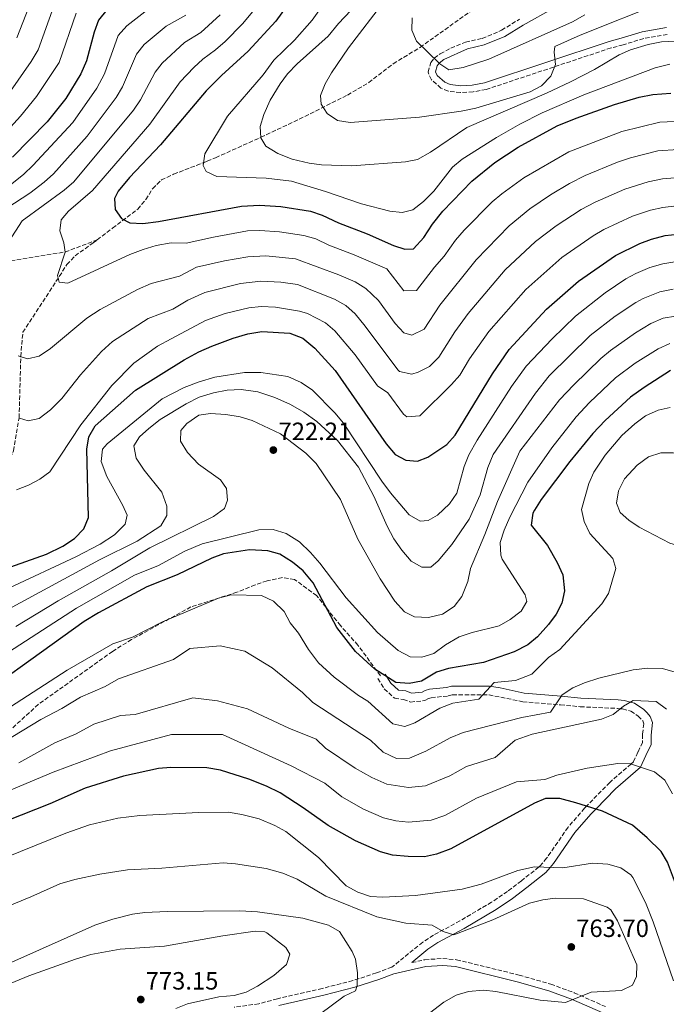
# Model space of a CAD drawing. Units: metres. Extents: x 627701 to 631151, y 4741183 to 4743560.
# Drawn here: x 628790 to 629050, y 4741624 to 4742019 of the extents above; entities that cross this region are included whole.
import ezdxf

# ---------------------------------------------------------------- set-up
doc = ezdxf.new("R2010")
doc.units = ezdxf.units.M
doc.header["$MEASUREMENT"] = 0
doc.linetypes.add('DGN Style 3', pattern=[2.435890702152634, 1.739921930109024, -0.6959687720436097])
for name, color, linetype, lineweight in [('Barranco lineal', 142, 'DGN Style 3', 13), ('Camino', 7, 'DGN Style 3', 0), ('Cota de punto acotado terreno', 7, 'Continuous', 0), ('Curva de nivel directora', 30, 'Continuous', 30), ('Curva de nivel intermedia', 30, 'Continuous', 0), ('Margen derecho', 7, 'Continuous', 0), ('Punto acotado terreno (símbolo)', 7, 'Continuous', 0), ('Vaguada', 142, 'DGN Style 3', 13)]:
    doc.layers.add(name, color=color, linetype=linetype, lineweight=lineweight)
doc.styles.add('Style-Arial', font='arial.ttf')

# ---------------------------------------------------------------- blocks, each defined once
blk = doc.blocks.new('5PATER')
at = {"layer": 'Barranco lineal', "linetype": 'Continuous', "lineweight": 0}
h = blk.add_hatch(color=51, dxfattribs=at)
edge = h.paths.add_edge_path()
edge.add_ellipse((0, 0), major_axis=(-0.1095731443231308, -0.1110710700762829), ratio=0.9994222409660317, start_angle=0, end_angle=360)

msp = doc.modelspace()

# ---------------------------------------------------------------- linework, layer by layer
at = {"layer": 'Camino', "color": 7, "linetype": 'DGN Style 3', "lineweight": 0}
for points in [[(629049.9499999991, 4742012.670000001, 662.3699999999955), (629040.519999999, 4742011.07, 662.3699999999955), (629032.2100000008, 4742008.540000003, 662.229999999996), (629027.3999999984, 4742007.270000001, 661.6699999999984), (628977.3099999981, 4741990.630000002, 657.0099999999949), (628972.0199999996, 4741989.65, 656.6699999999983), (628967.0100000005, 4741989.380000001, 656.3800000000048), (628962.0899999987, 4741989.920000001, 656.0700000000071), (628959.1700000018, 4741991.140000002, 655.779999999999), (628955.3099999971, 4741994.53, 655.4400000000024), (628953.9799999995, 4741997.600000001, 655.4400000000024), (628955.1599999996, 4742001.430000001, 655.4400000000024), (628956.4800000006, 4742003.150000001, 654.8099999999978), (628958.8900000001, 4742004.950000001, 654.8099999999978), (628963.1399999993, 4742007.180000002, 654.4900000000054), (628968.9999999999, 4742009.610000002, 653.8600000000007), (628975.6900000019, 4742011.12, 653.229999999996), (628983.4699999981, 4742014.36, 651.9700000000014), (628990.6799999989, 4742018.810000001, 651.6499999999943)], [(628934.8799999976, 4741755.5, 724.9799999999959), (628925.8599999986, 4741767.750000001, 724.9799999999959), (628918.8500000013, 4741775.600000001, 724.9799999999959), (628913.030000001, 4741782.939999999, 724.9799999999959), (628909.2800000003, 4741787.630000001, 727.8200000000071), (628900.4400000002, 4741794.090000001, 729.7100000000065), (628895.5399999984, 4741794.960000002, 730.529999999999), (628889.4200000007, 4741793.510000002, 730.5399999999937), (628884.6399999997, 4741791.949999999, 730.0800000000019), (628877.3399999995, 4741788.960000001, 729.7100000000065), (628858.839999999, 4741783.08, 729.7100000000065), (628835.0799999969, 4741770.050000001, 729.7100000000065), (628827.4300000002, 4741765.260000001, 729.7100000000065), (628797.6900000012, 4741744.040000003, 729.7100000000065), (628779.4699999976, 4741727.420000002, 734.2899999999936)], [(628933.829999997, 4741754.34, 723.5099999999949), (628936.420000002, 4741750.24, 724.4600000000065), (628940.6000000018, 4741746.45, 724.1399999999995), (628944.1700000014, 4741746.01, 726.029999999999), (628946.8899999994, 4741744.95, 726.029999999999), (628952.6999999987, 4741745.52, 723.8300000000019), (628954.1400000004, 4741746.36, 723.8300000000019), (628955.2100000011, 4741746.670000001, 726.6600000000036), (628962.0100000005, 4741747.400000002, 727.6100000000007), (628963.8000000007, 4741747.880000004, 728.2400000000054), (628978.4300000002, 4741747.850000001, 729.5000000000001), (628992.02, 4741745.080000003, 731.3899999999996), (629007.0499999993, 4741743.850000001, 734.5500000000029), (629015.0599999981, 4741743.060000001, 736.3699999999955), (629030.0100000014, 4741742.400000002, 739.7599999999949), (629031.0700000008, 4741742.290000002, 740), (629031.9999999984, 4741742.200000001, 740.2100000000065), (629035.2999999998, 4741741.290000001, 740.9100000000036), (629038.2800000015, 4741739.320000002, 741.5599999999977), (629040.100000001, 4741737.400000001, 742.0000000000001), (629040.5300000003, 4741736.279999999, 742.1900000000023), (629040.0100000015, 4741731.900000001, 742.8699999999953), (629040.0599999984, 4741728.78, 743.3399999999965), (629038.1799999988, 4741725.000000001, 744.0000000000001), (629038.1099999994, 4741724.86, 744.0299999999991), (629036.3799999994, 4741720.980000002, 744.7500000000001), (629035.3700000013, 4741720.100000001, 745.0000000000001), (629026.8399999996, 4741712.689999999, 747.2700000000042), (629017.5399999992, 4741703.17, 750.0000000000001), (629016.7600000012, 4741702.37, 750.2100000000065), (629010.1400000006, 4741694.740000002, 751.6399999999995), (629001.5500000007, 4741682.32, 753.8399999999967), (628998.8500000007, 4741679.140000002, 754.850000000006), (628998.4200000016, 4741678.800000002, 755), (628991.420000001, 4741673.25, 757.5599999999977), (628985.8299999986, 4741668.960000001, 758.7599999999949), (628979.4800000006, 4741664.710000002, 759.1900000000024), (628966.7399999979, 4741657.17, 759.1399999999995), (628956.199999999, 4741651.500000002, 761.100000000006), (628951.8400000003, 4741648.650000001, 761.6600000000037), (628939.52, 4741638.650000001, 763.5700000000071), (628933.2800000017, 4741636.290000001, 763.8899999999995), (628923.8099999989, 4741633.230000001, 764.9499999999972), (628911.5399999978, 4741630.090000001, 766.7200000000014), (628893.5300000012, 4741625.949999999, 768.300000000003), (628886.1099999981, 4741623.950000001, 768.6100000000007), (628876.2100000008, 4741622.59, 769.2200000000014)], [(628947.4599999995, 4741640.439999999, 761.9700000000012), (628952.6799999987, 4741641.62, 761.6799999999931), (628959.9400000006, 4741642.100000001, 761.9900000000056), (628965.3799999988, 4741641.630000001, 761.9900000000056), (628990.5, 4741635.480000002, 760.8600000000007), (629003.2399999984, 4741631.810000001, 760.2700000000042), (629012.6200000016, 4741628.369999999, 759.7899999999937), (629025.1000000007, 4741622.810000001, 758.2100000000065)]]:
    msp.add_polyline3d(points, dxfattribs=at)
at = {"layer": 'Curva de nivel directora', "color": 30, "linetype": 'Continuous', "lineweight": 30, "flags": 128}
for points, elevation in [([(628903.2599999988, 4742032.41), (628892.9099999998, 4742018.060000002), (628881.7999999988, 4742006.03), (628871.0699999998, 4741996.190000001), (628864.959999999, 4741990.030000002), (628846.6500000005, 4741968.400000001), (628834.2899999999, 4741955.37), (628829.699999999, 4741949.770000001), (628828.1799999991, 4741946.930000001), (628828.4699999995, 4741942.490000002), (628831.0299999989, 4741938.880000001), (628834.3199999991, 4741937.090000001), (628839.5800000007, 4741936.930000001), (628845.8199999991, 4741937.680000001), (628879.15, 4741943.87), (628886.3099999994, 4741944.189999999), (628894.8999999991, 4741943.640000002), (628906.8199999994, 4741941.84), (628911.5299999989, 4741940.180000001), (628918.0299999987, 4741937.07), (628929.5299999987, 4741932.710000002), (628940.1199999991, 4741928.070000002), (628944.719999999, 4741926.580000001), (628948.1900000003, 4741926.720000002), (628952.2599999984, 4741931.320000002), (628955.7099999995, 4741936.660000001), (628959.9599999986, 4741941.830000001), (628971.5199999989, 4741953.820000002), (628980.8300000007, 4741961.300000002), (628990.1200000001, 4741967.510000002), (629005.7799999998, 4741976.01), (629013.4399999997, 4741979.160000001), (629028.7300000006, 4741984.619999999), (629038.6500000004, 4741987.500000001), (629044.1399999999, 4741988.58), (629051.3399999995, 4741989.140000002)], 675.0000000000001), ([(628825.0900000001, 4742022.52), (628821.8099999987, 4742018.370000001), (628820.119999999, 4742013.660000001), (628816.9600000005, 4742002.070000002), (628814.739999999, 4741996.910000001), (628808.6599999992, 4741987.020000001), (628801.2599999985, 4741977.690000001), (628787.3400000001, 4741963.41)], 700.0000000000001), ([(628784.3099999991, 4741798.380000002), (628800.9000000008, 4741804.2), (628807.4299999998, 4741807.510000001), (628812.1100000002, 4741810.53), (628815.9300000002, 4741814.41), (628817.7899999998, 4741819.000000002), (628817.1699999986, 4741846.390000002), (628817.9399999996, 4741851.34), (628820.4199999984, 4741855.700000001), (628836.5999999989, 4741869.980000001), (628856.0999999986, 4741882.220000002), (628862.089999999, 4741885.440000001), (628867.3199999993, 4741887.7), (628875.8399999997, 4741890.930000001), (628881.6800000003, 4741892.680000001), (628887.2900000005, 4741893.510000002), (628898.5400000003, 4741892.95), (628903.7699999984, 4741890.830000001), (628908.5699999996, 4741886.890000001), (628916.6999999988, 4741877.869999999), (628937.22, 4741848.45), (628940.7599999984, 4741844.260000002), (628945.0399999986, 4741841.890000002), (628949.699999999, 4741841.61), (628953.89, 4741843.180000001), (628961.4999999986, 4741848.190000001), (628964.7999999999, 4741851.95), (628979.8000000003, 4741876.58), (628986.5799999996, 4741886.350000001), (629001.5099999984, 4741902.520000001), (629014.3600000006, 4741913.789999999), (629029.209999999, 4741924.100000001), (629038.9499999998, 4741928.900000001), (629043.6399999993, 4741930.640000002), (629049.110000001, 4741932.039999999), (629054.2000000004, 4741932.590000001)], 700.0000000000001), ([(629051.2700000001, 4741877.86), (629040.6399999997, 4741871.140000002), (629035.1900000003, 4741867.230000002), (629025.0800000007, 4741857.910000001), (629020.1399999985, 4741852.640000001), (629010.8099999989, 4741841.380000004), (628999.4099999995, 4741826.12), (628996.7299999995, 4741821.9), (628996.0199999987, 4741820.640000002), (628995.3300000003, 4741815.95), (629001.8700000005, 4741807.79), (629005.8099999988, 4741800.850000001), (629008.0499999984, 4741795.930000001), (629008.6799999988, 4741789.58), (629007.6300000005, 4741784.640000002), (629005.3700000007, 4741780.180000001), (629002.2399999994, 4741776.100000001), (628997.8799999984, 4741771.100000001), (628994.0699999996, 4741767.86), (628988.5800000001, 4741765.090000001), (628976.2699999987, 4741760.779999999), (628962.1699999992, 4741758.340000001), (628957.3799999993, 4741756.880000002), (628951.3699999988, 4741753.27), (628946.4499999991, 4741752.34), (628941.1099999994, 4741752.850000001), (628932.6499999991, 4741758.16), (628924.94, 4741765.16), (628917.3699999994, 4741774.860000002), (628907.9300000002, 4741792.730000001), (628903.86, 4741797.560000001), (628899.5599999995, 4741801.09), (628894.5399999992, 4741804.210000001), (628889.709999999, 4741805.53), (628882.3699999988, 4741806.010000001), (628871.9100000003, 4741804.380000001), (628867.1899999996, 4741802.650000001), (628853.3099999991, 4741795.970000003), (628841.2399999992, 4741791.110000002), (628821.7399999994, 4741780.67), (628815.9900000005, 4741777.250000001), (628761.1999999996, 4741737.980000001)], 725.0000000000001), ([(628924.8899999985, 4741689.32), (628913.9099999993, 4741695.440000001), (628903.9400000004, 4741702.54), (628894.7200000003, 4741708.51), (628889.2300000007, 4741711.189999999), (628882.1499999998, 4741714.03), (628870.7500000002, 4741717.680000001), (628865.2699999996, 4741718.57), (628850.8599999994, 4741718.74), (628845.8799999994, 4741718.279999999), (628831.7899999988, 4741715.270000001), (628816.489999999, 4741710.440000001), (628802.2599999999, 4741704.180000001), (628784.9900000008, 4741697.330000003)], 750.0000000000001), ([(629070.1100000005, 4741621.810000001), (629066.959999999, 4741626.930000001), (629060.8300000001, 4741646.57), (629054.48, 4741668.92), (629049.9600000003, 4741680.699999999), (629047.4300000002, 4741685.010000002), (629041.9000000004, 4741690.560000001), (629036.0099999984, 4741695.550000003), (629023.9599999984, 4741701.140000001), (629013.3199999991, 4741704.510000001), (629006.8300000003, 4741706.210000002), (629001.0900000003, 4741706.29), (628996.7000000004, 4741704.420000002), (628963.0599999988, 4741686.08), (628957.3799999993, 4741683.960000001), (628952.4900000008, 4741682.900000001), (628946.04, 4741682.970000001), (628939.7500000002, 4741683.600000001), (628934.9099999989, 4741684.880000002), (628924.8899999985, 4741689.32)], 750.0000000000001)]:
    msp.add_lwpolyline(points, dxfattribs=dict(at, elevation=elevation))
at = {"layer": 'Curva de nivel intermedia', "color": 30, "linetype": 'Continuous', "lineweight": 0, "flags": 128}
for points, elevation in [([(629055.7000000003, 4741977.869999999), (629046.9200000005, 4741977.55), (629031.7200000013, 4741973.83), (629010.4700000014, 4741965.619999998), (628992.3900000011, 4741955.220000001), (628983.5300000008, 4741948.789999999), (628979.7199999997, 4741945.550000001), (628968.5000000015, 4741934.199999998), (628965.01, 4741930.170000001), (628960.4800000016, 4741923.789999999), (628956.5499999998, 4741919.380000001), (628949.3300000003, 4741910.009999999), (628944.2100000017, 4741909.819999999), (628937.4900000005, 4741918.639999999), (628924.3800000012, 4741924.33), (628914.1300000006, 4741928.239999999), (628908.9299999994, 4741930.73), (628904.1200000015, 4741932.109999998), (628894.3800000006, 4741933.57), (628886.5100000005, 4741934.050000001), (628881.5100000004, 4741933.900000001), (628867.8600000001, 4741931.440000001), (628857.0199999996, 4741928.960000001), (628850.8799999994, 4741929.06), (628844.9500000018, 4741928.060000001), (628839.7100000002, 4741926.470000002), (628834.3200000012, 4741924.399999999), (628809.5199999998, 4741912.929999998), (628805.9700000002, 4741913.399999999), (628805.4000000004, 4741915.99), (628808.3600000018, 4741925.380000001), (628807.8800000013, 4741929.140000001), (628806.2300000017, 4741933.900000001), (628806.7700000004, 4741938.310000001), (628809.7000000007, 4741941.859999998), (628819.3400000011, 4741950.119999999), (628842.4200000016, 4741976.640000001), (628854.5000000005, 4741993.720000001), (628860.0100000004, 4741999.430000001), (628863.6900000017, 4742002.82), (628868.780000001, 4742006.5), (628872.5600000008, 4742009.880000002), (628879.5999999993, 4742016.989999999), (628890.3400000016, 4742030.09)], 680), ([(628914.4000000011, 4742028.3), (628907.4400000008, 4742018.38), (628900.4500000014, 4742010.330000001), (628892.1600000011, 4742002.420000001), (628887.8100000013, 4741996.499999999), (628873.5900000011, 4741979.880000001), (628864.4400000003, 4741964.8), (628863.7600000009, 4741960.189999999), (628865.0100000004, 4741957.699999999), (628869.2300000003, 4741955.689999999), (628889.0899999999, 4741955.090000001), (628899.1900000006, 4741953.820000002), (628912.8099999997, 4741949.689999998), (628927.26, 4741944.730000001), (628938.6100000005, 4741941.82), (628943.5700000002, 4741941.220000002), (628947.8700000007, 4741942.300000001), (628952.2200000003, 4741945.630000001), (628956.2400000015, 4741949.859999998), (628963.85, 4741959.4), (628967.640000001, 4741962.67), (628981.4800000011, 4741971.409999999), (628990.7700000005, 4741976.680000001), (628999.6900000012, 4741981.199999999), (629016.4000000014, 4741988.429999998), (629045.0400000007, 4741999.350000001), (629050.9000000014, 4742000.710000001)], 670.0000000000001), ([(628803.9400000006, 4742023.970000001), (628797.5800000017, 4742006.509999999), (628794.7800000008, 4742001.83), (628786.5599999998, 4741989.939999999)], 710.0000000000001), ([(628795.0100000012, 4742026.769999999), (628789.0000000007, 4742011.31)], 715.0000000000001), ([(628925.5600000013, 4742025.029999999), (628918.0500000011, 4742017.060000001), (628913.9200000005, 4742012.019999999), (628901.530000001, 4742000.859999998), (628897.6500000006, 4741996.899999999), (628894.5999999996, 4741992.939999999), (628890.7000000015, 4741986.380000001), (628888.0599999995, 4741980.59), (628886.6900000017, 4741975.789999999)], 665), ([(628936.6600000013, 4742026.27), (628922.060000001, 4742007.3), (628915.2900000007, 4741997.329999999), (628912.6900000012, 4741992.91), (628910.9000000008, 4741988.24), (628911.0599999995, 4741984.729999999), (628913.5000000002, 4741980.970000001), (628917.6500000011, 4741978.210000001), (628922.6900000013, 4741977.38), (628950.5599999997, 4741979.559999999), (628967.2300000018, 4741981.899999999), (628973.0800000012, 4741983.150000001), (628994.9800000016, 4741989.65), (628999.4200000007, 4741992.119999998), (629003.2699999998, 4741995.930000001), (629005.0399999999, 4742000.59), (629004.6300000009, 4742005.639999999), (629004.860000001, 4742007.789999999), (629014.9300000007, 4742012.390000001), (629048.5200000008, 4742025.730000001)], 660.0000000000001), ([(628812.8800000015, 4742021.17), (628806.0799999997, 4742001.49), (628796.9700000014, 4741987.78), (628790.4700000016, 4741979.880000001), (628781.0800000015, 4741969.640000001)], 705), ([(628841.5300000019, 4742022.699999998), (628833.1299999999, 4742016.08), (628829.7500000002, 4742012.239999999), (628824.1900000013, 4741996.859999999), (628821.1200000002, 4741991.2), (628811.5, 4741977.390000001), (628795.5099999995, 4741960.109999998), (628791.8700000007, 4741956.680000001), (628784.3800000006, 4741950.640000001)], 695), ([(628785.7999999999, 4741929.619999998), (628791.1399999999, 4741937.980000001), (628808.0900000014, 4741950.210000001), (628811.8399999999, 4741953.52), (628835.9000000015, 4741982.269999998), (628838.6500000008, 4741986.449999998), (628844.4700000011, 4741997.539999999), (628847.300000001, 4742001.189999999), (628856.2999999998, 4742009.439999999), (628862.7900000007, 4742013.439999999), (628870.6100000016, 4742020.609999998)], 685.0000000000001), ([(628856.8099999994, 4742020.369999999), (628848.9200000014, 4742016.07), (628840.0800000012, 4742008.65), (628837.0300000003, 4742004.74), (628831.4199999999, 4741991.649999999), (628828.8700000019, 4741987.359999999), (628817.1999999997, 4741971.880000001), (628803.6800000013, 4741956.82), (628800.0100000012, 4741953.42), (628794.3000000003, 4741949)], 690), ([(628947.5600000002, 4742019.37), (628947.4600000017, 4742014.37), (628949.3200000012, 4742009.989999998), (628958.650000001, 4742000.939999999), (628962.3099999999, 4741998.439999999), (628968.1100000002, 4741999.380000001), (628978.3200000006, 4742002.74), (629011.930000001, 4742017.699999998), (629016.9300000012, 4742020.560000001)], 655), ([(628886.6900000017, 4741975.789999999), (628886.9100000006, 4741971.17), (628888.9100000011, 4741967.9), (628893.7400000013, 4741964.909999999), (628899.4299999998, 4741962.67), (628906.3000000007, 4741961.069999999), (628911.2400000005, 4741960.359999998), (628923.3500000008, 4741960.019999999), (628944.88, 4741961.619999999), (628949.7999999997, 4741962.580000001), (628954.9600000007, 4741965.539999999), (628969.570000002, 4741975.319999998), (629001.4600000014, 4741989.09), (629011.170000001, 4741993.649999999), (629020.8000000002, 4741998.58), (629030.5999999992, 4742004.52), (629035.15, 4742006.58), (629042.2500000012, 4742008.67), (629047.6700000016, 4742009.720000001), (629058.9800000016, 4742010.279999999)], 665), ([(629054.3500000002, 4741966.56), (629046.1300000015, 4741965.970000002), (629035.1299999999, 4741963.159999999), (629029.9700000011, 4741961.4), (629016.94, 4741956.060000001), (629010.7500000009, 4741952.88), (629003.0999999997, 4741948.3), (628994.8099999995, 4741942.71), (628986.5199999993, 4741935.939999999), (628973.2700000014, 4741922.359999998), (628958.6599999999, 4741904.109999998), (628952.3700000001, 4741894.550000001), (628947.4900000007, 4741892.15), (628944.2100000017, 4741893.06), (628940.8299999998, 4741896.739999999), (628934.0800000018, 4741905.999999999), (628929.0000000013, 4741910.839999998), (628924.7200000009, 4741913.469999999), (628918.2200000011, 4741916.33), (628900.7799999999, 4741922.680000001), (628888.8600000018, 4741923.880000001), (628881.7300000016, 4741923.529999999), (628872.2900000003, 4741921.949999999), (628861.1400000012, 4741919.33), (628854.3100000005, 4741915.720000001), (628842.9300000012, 4741912.79), (628837.4700000007, 4741910.409999999), (628822.4900000005, 4741902.409999999), (628817.1100000005, 4741898.949999999), (628802.4800000011, 4741886.679999998), (628797.9700000006, 4741883.689999999), (628793.3000000013, 4741882.640000001), (628789.5900000008, 4741883.819999999)], 685.0000000000001), ([(628790.1100000016, 4741858.759999999), (628793.6000000007, 4741857.699999999), (628798.0000000017, 4741858.619999998), (628802.5300000003, 4741862.149999999), (628807.07, 4741866.649999999), (628814.6300000015, 4741876.130000001), (628823.0100000012, 4741885.470000002), (628827.3499999997, 4741889.539999999), (628841.6700000005, 4741898.739999999), (628851.5999999992, 4741902.480000001), (628857.6900000002, 4741906.09), (628864.5000000007, 4741909.229999999), (628878.7000000008, 4741912.79), (628886.9000000017, 4741913.78), (628894.9000000014, 4741913.310000001), (628901.6500000015, 4741912.350000001), (628916.4800000021, 4741906.52), (628920.9500000002, 4741903.970000001), (628924.7000000008, 4741900.63), (628928.7199999996, 4741895.76), (628941.8800000004, 4741878.189999999), (628942.5000000017, 4741877.579999999), (628947.4400000017, 4741876.430000001), (628949.9699999995, 4741877.199999999), (628954.5200000004, 4741879.579999999), (628958.2500000009, 4741883.199999998), (628964.7500000007, 4741893.399999999), (628970.0900000005, 4741900.76), (628984.8899999999, 4741918.239999999), (628997.02, 4741929.679999999), (629005.410000001, 4741935.949999998), (629015.4600000003, 4741942.459999999), (629021.0300000004, 4741945.41), (629032.9500000007, 4741950.59), (629042.230000001, 4741953.579999999), (629048.0700000017, 4741954.810000001), (629053.0600000005, 4741955.210000001)], 690), ([(628794.3000000003, 4741949), (628778.320000001, 4741938.800000001)], 690), ([(628788.9300000014, 4741830.05), (628793.67, 4741831.95), (628798.2300000021, 4741834.33), (628802.2199999995, 4741837.33), (628814.6600000006, 4741856.13), (628827.1300000007, 4741871.929999999), (628836.0300000012, 4741880.849999999), (628845.5100000006, 4741887.609999998), (628851.0100000014, 4741890.569999999), (628864.7399999998, 4741898.02), (628872.5700000019, 4741900.779999998), (628882.1299999995, 4741903.109999999), (628887.1000000006, 4741903.640000002), (628892.8099999992, 4741903.34), (628902.4400000006, 4741901.770000001), (628905.5800000011, 4741900.82), (628912.860000001, 4741897), (628916.6400000007, 4741893.76), (628924.740000001, 4741884.170000001), (628933.6600000015, 4741871.77), (628937.79, 4741868.949999999), (628944.1, 4741860.34), (628945.440000001, 4741859.369999999), (628950.6600000003, 4741859.8), (628963.4400000009, 4741872.349999999), (628966.7300000011, 4741876.109999998), (628970.6600000006, 4741882.57), (628978.3499999996, 4741893.569999999), (628993.2000000002, 4741910.38), (629007.6500000006, 4741923.289999999), (629020.2300000002, 4741931.939999999), (629024.5300000008, 4741934.48), (629035.9400000013, 4741939.769999999), (629043.2500000005, 4741942.220000001), (629048.1200000008, 4741943.349999999), (629053.6300000005, 4741943.899999999)], 695), ([(628916.6000000006, 4741860.909999999), (628920.0600000005, 4741856.73), (628935.5000000012, 4741833.499999999), (628938.9099999998, 4741828.81), (628946.3600000021, 4741820.07), (628950.8700000005, 4741817.449999998), (628953.9700000006, 4741817.77), (628957.8300000007, 4741819.849999999), (628962.5400000003, 4741824.509999999), (628965.4600000017, 4741828.729999999), (628968.5300000005, 4741839.38), (628970.360000001, 4741844.060000001), (628973.6800000003, 4741849.980000001), (628987.5099999993, 4741871.439999999), (628993.2900000019, 4741879.600000001), (629003.7100000001, 4741890.659999999), (629013.1300000013, 4741899.75), (629024.9700000011, 4741909.07), (629033.2900000004, 4741914.619999998), (629037.3300000017, 4741916.869999999), (629042.9199999995, 4741919.199999998), (629048.1000000007, 4741920.630000001), (629053.7700000014, 4741921.59)], 705), ([(628957.9800000006, 4741801.59), (628963.47, 4741808.140000001), (628970.4700000006, 4741818.349999999), (628974.8499999993, 4741828.09), (628977.9500000017, 4741839.039999997), (628980.0700000006, 4741844.230000001), (628997.0300000012, 4741868.84), (629002.540000001, 4741875.810000001), (629019.020000001, 4741892.009999999), (629029.01, 4741899.66), (629037.3700000017, 4741905.140000001), (629040.310000001, 4741906.769999998), (629046.9500000018, 4741909.48), (629052.2600000004, 4741910.499999999)], 710.0000000000001), ([(628788.6900000002, 4741775.21), (628805.6100000005, 4741785.55), (628827.0500000002, 4741797.52), (628842.4400000017, 4741806.769999999), (628867.9900000021, 4741819.429999999), (628872.3500000006, 4741822.509999999), (628873.5800000001, 4741825.939999999), (628873.1300000007, 4741830.529999998), (628870.7600000014, 4741834.069999998), (628861.8899999999, 4741840.41), (628857.4300000007, 4741844.99), (628854.7199999995, 4741849.599999999), (628854.8500000014, 4741853.859999999), (628857.2699999998, 4741856.66), (628861.9800000016, 4741859.949999998), (628866.6799999999, 4741860.71), (628872.8400000001, 4741860.27), (628878.5800000001, 4741859.36), (628883.4900000007, 4741857.88), (628894.85, 4741852.55), (628904.9200000018, 4741844.789999999), (628909.0800000014, 4741840.679999998), (628918.8300000012, 4741826.189999999), (628925.7500000013, 4741810.220000001), (628934.7700000004, 4741794.390000001), (628940.6500000011, 4741785.4), (628944.490000001, 4741781.100000001), (628948.5800000015, 4741779.189999999), (628954.2099999996, 4741778.84), (628959.8300000011, 4741780.239999999), (628964.4300000012, 4741783.240000002), (628967.5200000001, 4741787.249999999), (628969.9100000019, 4741793.23), (628971.0600000008, 4741798.55), (628976.8200000008, 4741812.09), (628981.87, 4741825.369999999), (628990.850000001, 4741845.569999998), (629006.7200000008, 4741866.119999999), (629012.3900000014, 4741872.220000001), (629023.2900000003, 4741882.730000001), (629027.1100000001, 4741885.949999999), (629037.2000000019, 4741893.009999998), (629043.2999999995, 4741896.699999998), (629048.2599999993, 4741898.9), (629053.2000000014, 4741899.640000001)], 715.0000000000001), ([(628785.7300000007, 4741764.890000001), (628812.9700000008, 4741782.640000001), (628836.1800000009, 4741795.769999999), (628845.8400000014, 4741799.649999999), (628856.4500000018, 4741805.430000001), (628863.4200000011, 4741808.34), (628886.1500000006, 4741814.039999999), (628891.79, 4741814.100000001), (628897.0600000005, 4741812.52), (628902.4100000015, 4741809.17), (628906.8200000017, 4741804.970000002), (628910.5200000008, 4741800.7), (628921.1900000017, 4741786.699999998), (628933.6799999995, 4741772.779999998), (628941.99, 4741765.640000001), (628946.8200000002, 4741763.079999999), (628951.5300000019, 4741762.960000001), (628956.3100000008, 4741764.449999999), (628960.9300000009, 4741767.9), (628966.4699999996, 4741771.090000001), (628971.6399999997, 4741772.880000001), (628982.5100000015, 4741775.539999999), (628986.9600000017, 4741778.100000001), (628991.3300000015, 4741781.42), (628993.5900000012, 4741785.34), (628992.9600000011, 4741787.99), (628983.7200000007, 4741802.249999999), (628983.2100000011, 4741803.859999998), (628982.9600000008, 4741808.92), (628984.5600000012, 4741813.91), (628986.8099999998, 4741819.130000001), (628994.0600000008, 4741833.140000002), (629003.690000002, 4741846.91), (629013.4300000007, 4741859.38), (629018.7400000016, 4741865.06), (629029.2100000011, 4741874.939999999), (629037.0800000012, 4741880.84), (629046.2900000003, 4741886.640000001), (629050.9900000007, 4741888.75)], 720), ([(628785.7700000008, 4741790.659999999), (628812.7400000006, 4741803.140000001), (628822.4000000011, 4741808.3), (628828.2500000005, 4741812.05), (628832.4800000016, 4741816.279999999), (628833.2599999995, 4741819.890000002), (628831.4900000015, 4741823.839999998), (628825.1500000004, 4741835.470000001), (628822.9100000006, 4741841.42), (628823.3399999999, 4741846.32), (628825.2300000008, 4741848.529999998), (628847.2699999998, 4741866.600000001), (628856.1600000013, 4741871.159999999), (628862.2300000021, 4741873.42), (628868.5100000006, 4741875.189999999), (628880.3600000015, 4741877.149999999), (628886.8500000002, 4741877.050000002), (628897.7800000003, 4741875.5), (628903.0900000011, 4741873.17), (628907.6399999997, 4741870.050000001), (628916.6000000006, 4741860.909999999)], 705), ([(628787.2300000006, 4741782.939999999), (628822.1799999997, 4741801.929999999), (628837.3000000007, 4741809.429999998), (628846.74, 4741815.680000001), (628849.240000001, 4741819.71), (628849.2300000021, 4741823.519999999), (628847.2300000016, 4741829.08), (628840.1000000014, 4741837.929999999), (628836.9100000019, 4741842.75), (628835.9400000018, 4741847.649999999), (628838.2000000015, 4741851.32), (628841.9600000011, 4741854.65), (628846.5600000012, 4741858.229999999), (628856.9099999999, 4741864.519999999), (628862.2200000008, 4741867.21), (628867.8900000014, 4741868.929999999), (628873.4500000003, 4741869.970000001), (628879.0700000018, 4741870.289999999), (628885.6499999999, 4741869.4), (628892.5700000002, 4741867.060000001), (628898.7600000015, 4741864.3), (628904.1100000005, 4741861.230000001), (628909.4099999999, 4741857.399999999), (628917.6300000009, 4741849.890000001), (628926.0500000009, 4741839.09), (628932.3000000004, 4741827.58), (628937.5900000011, 4741815.539999999), (628940.2700000011, 4741810.380000001), (628943.4500000017, 4741805.859999998), (628947.2600000005, 4741801.390000001), (628951.5000000006, 4741799.01), (628955.03, 4741799.079999999), (628957.9800000006, 4741801.59)], 710.0000000000001), ([(628765.9600000004, 4741729.849999999), (628809.1900000012, 4741757.720000001), (628827.5599999998, 4741768.279999998), (628835.4600000011, 4741770.939999999), (628847.490000001, 4741777.109999999), (628869.8800000007, 4741786.609999999), (628875.0000000015, 4741787.91), (628887.1299999997, 4741787.630000001), (628892.0500000014, 4741785.409999999), (628896.2400000002, 4741781.23), (628898.6200000007, 4741776.71), (628902.0200000004, 4741772.59), (628906.0800000017, 4741766.059999999), (628910.0300000013, 4741760.640000001), (628916.3800000015, 4741754.930000001), (628926.070000001, 4741747.580000001), (628929.8799999997, 4741745.359999999), (628939.9200000003, 4741736.199999999), (628944.6100000017, 4741735.150000001), (628948.7400000002, 4741736.630000001), (628958.7300000014, 4741742.560000001), (628963.9600000017, 4741744.470000001), (628974.2900000005, 4741746.039999999), (628980.4800000021, 4741752.730000001), (628989.0899999996, 4741753.54), (628995.5600000005, 4741756.07), (629002.2500000005, 4741762.769999999), (629006.8799999994, 4741766.07), (629023.7300000006, 4741784.279999998), (629026.3600000013, 4741788.55), (629029.3300000018, 4741798.449999999), (629028.1200000005, 4741802.499999999), (629018.8100000009, 4741812.59), (629016.5800000001, 4741817.32), (629015.5499999997, 4741822.210000001), (629018.4100000008, 4741832.58), (629020.5200000008, 4741837.12), (629025.0400000003, 4741843.899999999), (629031.7600000015, 4741851.829999999), (629036.9200000003, 4741856.519999999), (629041.2000000007, 4741859.789999999), (629046.240000001, 4741862.069999999), (629051.1100000015, 4741863.130000001)], 730), ([(629047.3300000017, 4741844.919999998), (629042.4099999999, 4741843.329999999), (629037.8500000001, 4741839.939999999), (629032.8000000009, 4741834.5), (629030.3800000001, 4741829.63), (629029.5599999998, 4741824.649999999), (629031.0000000015, 4741820.939999999), (629034.5700000012, 4741817.88), (629038.7000000017, 4741815.060000001), (629050.9300000004, 4741808.65), (629063.7000000001, 4741804.810000001), (629068.7200000002, 4741804.16), (629068.9500000004, 4741804.380000001), (629068.9500000004, 4741805.210000001), (629068.11, 4741810.73), (629064.1100000013, 4741826.269999998), (629062.0800000017, 4741837.689999999), (629059.5100000014, 4741841.4), (629055.1399999993, 4741844.02), (629052.3300000018, 4741844.84), (629047.3300000017, 4741844.919999998)], 735.0000000000001), ([(628783.6699999998, 4741728.800000001), (628798.7100000003, 4741737.999999999), (628807.1200000013, 4741742.34), (628814.5900000012, 4741746.92), (628824.4200000016, 4741751.13), (628829.8799999999, 4741754.3), (628851.8800000009, 4741762), (628858.4800000014, 4741766.400000001), (628870.5800000003, 4741767.500000001), (628880.4800000022, 4741765.300000002), (628891.4800000016, 4741758.699999998), (628903.5800000007, 4741748.800000001), (628907.8200000008, 4741744.710000001), (628930.89, 4741729.730000001), (628936.0399999998, 4741724.8), (628941.3700000008, 4741722.34), (628946.5400000007, 4741722.5), (628953.1500000001, 4741725.189999999), (628962.8399999996, 4741730.630000002), (628968.0800000012, 4741732.730000001), (628991.6600000003, 4741738.689999999), (629003.0400000017, 4741740.909999998), (629007.7199999999, 4741747.810000001), (629011.9900000013, 4741750.660000001), (629016.6900000019, 4741752.63), (629022.4400000008, 4741754.55), (629036.2600000009, 4741757.919999998), (629042.1399999994, 4741758.58), (629047.9800000022, 4741758.34), (629054.0599999997, 4741756.640000001)], 735.0000000000001), ([(629049.5600000003, 4741742.109999999), (629045.5400000014, 4741745.189999999), (629036.2200000007, 4741745.52), (629032.3300000015, 4741743.300000001), (629028.1699999997, 4741739.970000001), (629023.5100000014, 4741738.130000001), (628995.6900000002, 4741732.08), (628988.9800000001, 4741729.710000001), (628980.8500000008, 4741722.71), (628969.4600000003, 4741719.069999998), (628962.6900000023, 4741715.3), (628953.0000000005, 4741711.310000001), (628946.200000001, 4741710.720000001), (628937.3899999999, 4741712.06), (628931.3799999995, 4741714.730000001), (628924.7900000003, 4741718.4), (628912.9000000014, 4741726.42), (628909.0800000014, 4741730.100000001), (628898.0799999998, 4741734.5), (628881.5799999996, 4741742.199999998), (628869.4800000007, 4741745.5), (628859.5800000011, 4741746.600000001), (628836.4800000006, 4741739.999999999), (628830.6700000013, 4741739.529999999), (628819.9800000003, 4741736.13), (628812.8500000001, 4741732.17), (628804.3000000005, 4741728.57), (628789.8700000002, 4741720.59)], 740.0000000000001), ([(629051.99, 4741708.099999999), (629049.0100000004, 4741713.619999999), (629044.8100000005, 4741716.99), (629035.1400000011, 4741720.180000001), (629030.140000001, 4741720.27), (629017.8400000008, 4741718.409999999), (629005.620000001, 4741715.649999999), (629000.7999999998, 4741713.939999999), (628989.4600000007, 4741712.939999999), (628973.4800000014, 4741706.470000002), (628960.7200000007, 4741699.509999999), (628955.1900000009, 4741697.630000001), (628946.1200000006, 4741696.84), (628941.0900000014, 4741697.350000001), (628936.1500000017, 4741698.470000001), (628928.1299999995, 4741702.03), (628919.3499999997, 4741706.920000001), (628912.5800000017, 4741712.380000001), (628899.0800000011, 4741719.38), (628871.5800000017, 4741731.880000001), (628851.0800000007, 4741731.880000001), (628826.5800000008, 4741725.380000001), (628803.5800000008, 4741716.880000001), (628783.5800000004, 4741708.38)], 745), ([(629052.4000000011, 4741633.2), (629044.2400000005, 4741656.859999999), (629041.1500000015, 4741664.52), (629036.0799999998, 4741674.630000001), (629035.3700000013, 4741675.670000001), (629031.2400000007, 4741678.489999999), (629026.0400000017, 4741679.970000001), (629019.9400000018, 4741680.3), (629008.0400000017, 4741678.46), (628996.6400000001, 4741678.869999999), (628990.0300000008, 4741677.349999999), (628975.3000000007, 4741671.859999999), (628967.6900000002, 4741669.869999998), (628948.9300000002, 4741667.32), (628935.8400000009, 4741666.640000001), (628930.8499999997, 4741666.910000001), (628925.8499999996, 4741668.679999999), (628921.0700000009, 4741671.199999998), (628910.0400000003, 4741682.640000001), (628896.9300000009, 4741693.050000002), (628892.5800000012, 4741695.499999999), (628886.1999999998, 4741698.099999999), (628879.310000001, 4741699.869999998), (628873.8600000016, 4741700.789999999), (628862.0199999996, 4741700.66), (628838.3800000004, 4741699.470000001), (628829.5500000013, 4741698.409999999), (628818.2100000001, 4741695.74), (628808.6900000004, 4741692.42), (628778.4700000008, 4741680.21)], 755), ([(628773.7700000004, 4741658.27), (628794.6800000003, 4741666.859999999), (628806.3500000002, 4741672.029999999), (628812.3000000003, 4741673.76), (628822.3099999994, 4741675.890000001), (628833.4699999996, 4741677.66), (628847.2400000006, 4741678.369999998), (628871.7500000016, 4741680.449999999), (628876.7500000016, 4741680.09), (628889.0000000005, 4741678.179999999), (628895.6800000014, 4741676.34), (628901.530000001, 4741673.88), (628912.9800000017, 4741667.060000001), (628933.4500000017, 4741658.869999998), (628945.060000001, 4741656.210000001), (628955.6400000001, 4741655.480000001), (628960.01, 4741652.979999999), (628964.3600000018, 4741651.58), (628980.0199999993, 4741657.619999999), (628994.6200000017, 4741664.340000001), (628999.9700000006, 4741665.689999999), (629004.9300000004, 4741666.33), (629016.2800000006, 4741666.079999999), (629025.7800000003, 4741662.7), (629027.2799999999, 4741661.609999999), (629029.98, 4741657.269999999), (629037.6900000015, 4741639.539999999), (629037.5700000008, 4741634.840000001), (629036.0100000006, 4741631.4), (629031.5300000012, 4741629.230000001), (629019.4099999999, 4741628.630000001), (629009.1300000002, 4741624.4), (628998.9000000021, 4741625.439999999), (628981.1500000004, 4741628.899999999), (628976.1800000014, 4741629.409999999), (628970.1900000012, 4741628.83), (628965.2600000004, 4741627.369999998), (628960.2800000004, 4741624.619999999), (628940.7100000014, 4741609.55)], 760), ([(628786.9800000001, 4741640.659999998), (628820.3500000014, 4741655.519999998), (628827.5300000008, 4741657.939999999), (628835.4000000008, 4741659.859999998), (628840.3499999995, 4741660.55), (628849.3799999997, 4741660.949999999), (628878.4500000004, 4741661.17), (628885.5100000014, 4741660.859999998), (628903.7800000017, 4741658.259999999), (628914.0900000003, 4741655.509999999), (628918.410000001, 4741652.979999999), (628923.600000001, 4741644.960000001), (628924.8400000016, 4741641.820000002), (628925.6399999995, 4741636.329999999), (628925.4899999998, 4741631.329999999), (628924.9100000008, 4741629.159999998), (628920.3900000014, 4741627.02), (628905.7700000011, 4741616.190000001)], 765.0000000000001), ([(628852.7900000005, 4741622.039999999), (628857.4700000011, 4741623.91), (628870.1, 4741626.760000001), (628876.2500000009, 4741627.27), (628881.0600000012, 4741628.609999998), (628885.6200000008, 4741630.96), (628892.1699999999, 4741635.24), (628897.1800000012, 4741639.630000001), (628898.5800000004, 4741643.779999999), (628897.0000000002, 4741646.56), (628889.3100000012, 4741652.46), (628888.54, 4741652.859999998), (628884.6200000017, 4741653.07), (628871.6700000011, 4741651.24), (628848.2400000021, 4741647), (628830.4900000001, 4741645.849999999), (628818.7500000009, 4741643.699999998), (628812.5500000005, 4741641.890000001), (628793.86, 4741635.09), (628774.9400000015, 4741627.349999998)], 770)]:
    msp.add_lwpolyline(points, dxfattribs=dict(at, elevation=elevation))
at = {"layer": 'Margen derecho', "color": 7, "linetype": 'Continuous', "lineweight": 0}
for points in [[(629026.6200000006, 4742009.92, 661.6699999999984), (628976.6299999985, 4741993.300000001, 657.0099999999949), (628971.690000001, 4741992.390000002, 656.6699999999983), (628967.0899999988, 4741992.140000001, 656.3800000000048), (628962.7899999983, 4741992.61, 656.0700000000071), (628960.6499999971, 4741993.510000001, 655.779999999999), (628957.6000000006, 4741996.190000001, 655.4400000000024), (628956.9200000009, 4741997.76, 655.4400000000024), (628957.6499999973, 4742000.140000001, 655.4400000000024), (628958.4400000009, 4742001.170000001, 654.8099999999978), (628960.3699999999, 4742002.61, 654.8099999999978), (628969.8400000003, 4742006.970000002, 653.8600000000007), (628976.5300000003, 4742008.480000001, 653.229999999996), (628984.7399999978, 4742011.890000001, 651.9700000000014), (628992.0699999991, 4742016.420000002, 651.6499999999943), (629004.5799999973, 4742023.310000001, 650.0800000000019)], [(629049.6299999995, 4742015.42, 662.3699999999955), (629039.8799999974, 4742013.76, 662.3699999999955), (629031.4599999997, 4742011.189999999, 662.229999999996), (629026.6200000006, 4742009.92, 661.6699999999984)], [(628936.7499999984, 4741756.190000001, 723.5099999999949), (628939.0899999987, 4741752.490000002, 724.4600000000065), (628942.1099999984, 4741749.750000001, 724.1399999999995), (628945.0299999998, 4741749.390000002, 726.029999999999), (628947.379999999, 4741748.470000001, 726.029999999999), (628951.6099999979, 4741748.890000001, 723.8300000000019), (628952.7800000014, 4741749.57, 723.8300000000019), (628954.5499999993, 4741750.08, 726.6600000000036), (628961.3799999979, 4741750.810000001, 727.6100000000007), (628963.3500000016, 4741751.34, 728.2400000000054), (628978.6900000017, 4741751.310000001, 729.5000000000001), (628982.8700000015, 4741750.699999999, 729.9499999999972), (628992.5499999997, 4741748.510000001, 731.3899999999996), (629007.36, 4741747.290000003, 734.5500000000029), (629015.2999999993, 4741746.51, 735.1799999999931), (629030.2600000016, 4741745.850000001, 736.1199999999955), (629032.6299999988, 4741745.609999999, 737.9700000000012), (629035.159999999, 4741744.91, 740), (629036.7500000005, 4741744.480000001, 741.1199999999953), (629040.4699999975, 4741742.02, 743.0000000000001), (629041.9099999992, 4741740.600000001, 743.4799999999959), (629043.1099999995, 4741739.199999999, 743.779999999999), (629044.0599999973, 4741736.730000001, 744.0399999999936), (629043.4699999995, 4741731.730000001, 744.2100000000065), (629043.5299999998, 4741727.990000002, 744.229999999996), (629041.27, 4741723.460000001, 744.3800000000048), (629039.2299999993, 4741718.880000001, 744.9900000000052), (629039.1900000012, 4741718.840000001, 745.0000000000001), (629029.2100000011, 4741710.180000001, 747.75), (629021.2299999993, 4741702.000000001, 750.0000000000001), (629019.309999997, 4741700.029999999, 750.479999999996), (629012.8799999988, 4741692.62, 752.0899999999967), (629004.2899999989, 4741680.210000004, 754.6100000000007), (629002.9600000011, 4741678.640000001, 755), (629001.2600000004, 4741676.650000001, 755.5000000000001), (628993.5500000011, 4741670.529999999, 757.3800000000047), (628987.8400000002, 4741666.150000001, 758.7599999999949), (628981.3200000002, 4741661.780000002, 759.1900000000024), (628968.4400000012, 4741654.17, 759.1399999999995), (628957.9699999993, 4741648.530000002, 761.100000000006), (628953.8299999975, 4741645.820000002, 761.6600000000037), (628947.4599999995, 4741640.439999999, 761.9700000000012)], [(628894.1900000006, 4741623.270000001, 768.300000000003), (628912.1900000004, 4741627.410000001, 766.7200000000014), (628924.5699999989, 4741630.58, 764.9499999999972), (628934.1900000013, 4741633.680000001, 763.8899999999995), (628940.3099999991, 4741636.000000001, 763.5700000000071), (628953.0699999997, 4741638.880000002, 761.6799999999931), (628959.9099999993, 4741639.330000001, 761.9900000000056), (628964.9299999997, 4741638.900000002, 761.9900000000056), (628989.7899999992, 4741632.810000001, 760.8600000000007), (629002.3799999978, 4741629.189999999, 760.2700000000042), (629011.579999998, 4741625.810000001, 759.7899999999937), (629024.0599999991, 4741620.250000002, 758.2100000000065)]]:
    msp.add_polyline3d(points, dxfattribs=at)
at = {"layer": 'Vaguada', "color": 142, "linetype": 'DGN Style 3', "lineweight": 13}
for points in [[(628821.2699999996, 4741930.33, 675.2200000000012), (628827.4699999997, 4741935.039999999, 673.7899999999936), (628837.5199999996, 4741942.65, 672.1399999999994), (628840.75, 4741946.460000001, 672.0500000000029), (628843.5300000003, 4741950.850000001, 671.679999999993), (628847.0099999999, 4741954.33, 671.320000000007), (628851.9400000004, 4741956.640000001, 670.929999999993), (628863.9199999999, 4741961.26, 670), (628865.4000000004, 4741961.83, 669.8699999999953), (628868.7699999996, 4741963.27, 669.4199999999983), (628886.8600000005, 4741971.41, 665.0099999999948), (628886.9000000004, 4741971.430000001, 665), (628904.5499999998, 4741979.77, 660.1000000000058), (628921.6500000004, 4741988.380000001, 657.5), (628930.1799999997, 4741993.359999999, 655.9199999999983), (628940.0300000003, 4742000.949999999, 655.1199999999953), (628950.7999999998, 4742007.5, 653.8600000000006), (628972.1100000005, 4742022.74, 651.3399999999965)], [(628634.9500000002, 4741987.300000001, 745), (628644.1299999999, 4741973.210000001, 740), (628656.6200000001, 4741960.730000001, 735), (628674.8099999997, 4741945.9, 730), (628685.7699999996, 4741940.960000001, 725), (628694.8399999999, 4741937, 720), (628705.7699999996, 4741934.189999999, 715), (628715.3399999999, 4741930.699999999, 710), (628724.8700000001, 4741927.680000001, 705), (628734.1500000004, 4741924.210000001, 700), (628746.6699999999, 4741921.59, 695), (628762.9000000004, 4741920.939999999, 690), (628784.2800000003, 4741921.529999999, 685), (628808.3600000005, 4741925.430000001, 680), (628821.2699999996, 4741930.33, 675.2200000000012)], [(628718.4199999999, 4741692.380000001, 740), (628722.9699999997, 4741706.439999999, 735), (628730.2999999998, 4741720.66, 730), (628736.2100000001, 4741733.99, 725), (628742.7300000006, 4741746.029999999, 720), (628750.04, 4741758.380000001, 715), (628756.75, 4741770.810000001, 710), (628763.4800000006, 4741784.939999999, 705), (628767.3200000003, 4741796.680000001, 700), (628778.8099999997, 4741828.75, 695), (628783.6299999999, 4741836.109999999, 693), (628787.6600000003, 4741845.67, 693), (628789.9299999997, 4741858.91, 690), (628790.6299999999, 4741883.49, 685), (628791.4400000004, 4741893.230000001, 682.8600000000006), (628809.1600000003, 4741920.4, 679.3999999999943), (628812.4199999999, 4741923.939999999, 678.320000000007), (628819.5999999996, 4741929.07, 675.6100000000006), (628821.2699999996, 4741930.33, 675.2200000000012)]]:
    msp.add_polyline3d(points, dxfattribs=at)

# ---------------------------------------------------------------- block references
at = {"layer": 'Punto acotado terreno (símbolo)', "color": 7, "linetype": 'Continuous', "lineweight": 0, "xscale": 10, "yscale": 10, "zscale": 10}
for p in [(628891.9299999987, 4741846.010000002, 722.210000000007), (629011.4400000015, 4741646.730000001, 763.6999999999977), (628838.7499999992, 4741625.650000001, 773.1499999999943)]:
    msp.add_blockref('5PATER', p, dxfattribs=at)

# ---------------------------------------------------------------- texts
at = {"layer": 'Cota de punto acotado terreno', "color": 7, "linetype": 'Continuous', "lineweight": 0, "style": 'Style-Arial'}
for s, p in [('722.21', (628894.0100000022, 4741850.01, 722.2100000000065)), ('763.70', (629013.4200000024, 4741650.73, 763.6999999999972)), ('773.15', (628840.73, 4741629.649999999, 773.1499999999943))]:
    msp.add_text(s, height=7.000000000000002, dxfattribs=at).set_placement(p)

doc.saveas('drawing.dxf')
